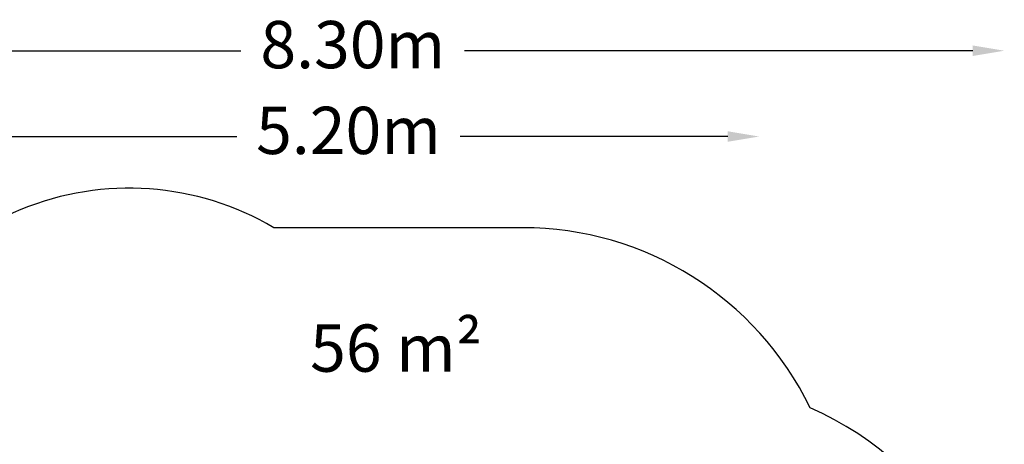
# Model space of a CAD drawing. Units: millimetres. Extents: x -3495 to 6060, y -5373 to 6350.
# Drawn here: x -195 to 6060, y 3655 to 6350 of the extents above; entities that cross this region are included whole.
import ezdxf

# ---------------------------------------------------------------- set-up
doc = ezdxf.new("R2010")
doc.units = ezdxf.units.MM
doc.header["$LTSCALE"] = 700
doc.layers.add('HAGS-Dim Plan', color=7, linetype='Continuous')
doc.layers.add('HAGS-EN1176 Falling Space', color=30, linetype='Continuous')
doc.styles.get("Standard").update_dxf_attribs({"font": 'arial.ttf', "height": 300})
doc.dimstyles.new('HAGS - Dim Plan', dxfattribs={"dimtxt": 300, "dimasz": 200, "dimexe": 1.25, "dimexo": 0.625, "dimgap": 150, "dimtad": 0, "dimlfac": 0.001, "dimrnd": 0.05, "dimzin": 1, "dimdsep": 46, "dimtxsty": 'Standard', "dimcen": 0.1, "dimse1": 1, "dimse2": 1, "dimclrd": 1, "dimadec": 0, "dimazin": 0, "dimtfac": 1, "dimtmove": 0, "dimatfit": 3, "dimfxl": 1, "dimarcsym": 0})

# ---------------------------------------------------------------- blocks, each defined once
blk = doc.blocks.new('*D144')
at = {"layer": 'Defpoints', "color": 0, "transparency": 16777216}
for p in [(-3298.3, 5280.8), (499.7, 5280.8), (268.9, -4641.1)]:
    blk.add_point(p, dxfattribs=at)
at = {"layer": 'HAGS-Dim Plan', "color": 1, "lineweight": -2, "transparency": 16777216}
for p, q in [((-3298.3, 5080.8), (-3298.3, 1030.1)), ((-3298.3, -4441.1), (-3298.3, -390.3))]:
    blk.add_line(p, q, dxfattribs=at)
at = {"layer": 'HAGS-Dim Plan', "color": 1, "transparency": 16777216}
for points in [[(-3331.7, 5080.8), (-3265, 5080.8), (-3298.3, 5280.8)], [(-3331.7, -4441.1), (-3265, -4441.1), (-3298.3, -4641.1)]]:
    blk.add_solid(points, dxfattribs=at)
at = {"layer": 'HAGS-Dim Plan', "color": 0, "transparency": 16777216, "insert": (-3298.3, 319.9), "char_height": 300, "attachment_point": 5, "rotation": 90}
blk.add_mtext('9.90m', dxfattribs=at)
blk = doc.blocks.new('*D145')
at = {"layer": 'Defpoints', "color": 0, "transparency": 16777216}
for p in [(4503.1, 5608.4), (-716, 1786.3), (4503.1, 1500.1)]:
    blk.add_point(p, dxfattribs=at)
at = {"layer": 'HAGS-Dim Plan', "color": 1, "lineweight": -2, "transparency": 16777216}
for p, q in [((-516, 5608.4), (1183.4, 5608.4)), ((4303.1, 5608.4), (2603.7, 5608.4))]:
    blk.add_line(p, q, dxfattribs=at)
at = {"layer": 'HAGS-Dim Plan', "color": 1, "transparency": 16777216}
for points in [[(-516, 5641.8), (-516, 5575.1), (-716, 5608.4)], [(4303.1, 5641.8), (4303.1, 5575.1), (4503.1, 5608.4)]]:
    blk.add_solid(points, dxfattribs=at)
at = {"layer": 'HAGS-Dim Plan', "color": 0, "transparency": 16777216, "insert": (1893.6, 5608.4), "char_height": 300, "attachment_point": 5}
blk.add_mtext('5.20m', dxfattribs=at)
blk = doc.blocks.new('*D146')
at = {"layer": 'Defpoints', "color": 0, "transparency": 16777216}
for p in [(6060, 6152.9), (6060, 2000), (-2218.3, 1798)]:
    blk.add_point(p, dxfattribs=at)
at = {"layer": 'HAGS-Dim Plan', "color": 1, "lineweight": -2, "transparency": 16777216}
for p, q in [((-2018.3, 6152.9), (1210.4, 6152.9)), ((5860, 6152.9), (2631.2, 6152.9))]:
    blk.add_line(p, q, dxfattribs=at)
at = {"layer": 'HAGS-Dim Plan', "color": 1, "transparency": 16777216}
for points in [[(-2018.3, 6186.2), (-2018.3, 6119.5), (-2218.3, 6152.9)], [(5860, 6186.2), (5860, 6119.5), (6060, 6152.9)]]:
    blk.add_solid(points, dxfattribs=at)
at = {"layer": 'HAGS-Dim Plan', "color": 0, "transparency": 16777216, "insert": (1920.8, 6152.9), "char_height": 300, "attachment_point": 5}
blk.add_mtext('8.30m', dxfattribs=at)

msp = doc.modelspace()

# ---------------------------------------------------------------- linework, layer by layer
at = {"layer": 'HAGS-EN1176 Falling Space'}
msp.add_lwpolyline([(4649.49, -1418.366, 0.20711086), (5478.591, -497.363, 0.05995412), (5655.04, 0), (5560, 0), (5560, 439.724, 0.15712658), (5974.321, 1274.914), (6037.236, 1694.598, 0.33892448), (4825.859, 3887.209, 0.28714337), (3000, 5030), (1418.905, 5030, 0.49709561), (-1250.298, 3932.928, 0.15492906), (-1559.464, 3040.889, 0.01190836), (-1636.563, 2984.085, 0.23203384), (-2218.31, 1797.993), (-2218.31, 1202.007, 0.23203384), (-1636.563, 15.915, 0.01190836), (-1559.464, -40.889, 0.16040898), (-1230.06, -959.454)], format="xyb", dxfattribs=at)

# ---------------------------------------------------------------- texts
at = {"layer": 'HAGS-EN1176 Falling Space', "insert": (1649.578, 4415.705), "char_height": 300, "attachment_point": 1}
msp.add_mtext_dynamic_manual_height_columns('56 m²', width=1277.34253, gutter_width=1500, heights=[0], dxfattribs=at)

# ---------------------------------------------------------------- dimensions: what is measured, and where the dimension line sits
at = {"layer": 'HAGS-Dim Plan'}
for base, p1, p2, picture, middle in [((6060, 6152.863), (-2218.31, 1797.993), (6060, 2000), '*D146', (1920.845, 6152.863)), ((4503.061, 5608.417), (-715.958, 1786.319), (4503.061, 1500.085), '*D145', (1893.552, 5608.417))]:
    dim = msp.add_linear_dim(base=base, p1=p1, p2=p2, dimstyle='HAGS - Dim Plan', override={"dimpost": 'm'}, dxfattribs=at)
    dim.commit()
    dim.dimension.update_dxf_attribs({"geometry": picture, "text_midpoint": middle})
dim = msp.add_linear_dim(base=(-3298.339, 5280.777), p1=(268.91, -4641.056), p2=(499.707, 5280.777), angle=90, dimstyle='HAGS - Dim Plan', override={"dimpost": 'm'}, dxfattribs=at)
dim.commit()
dim.dimension.update_dxf_attribs({"geometry": '*D144', "text_midpoint": (-3298.339, 319.861)})

doc.saveas('drawing.dxf')
